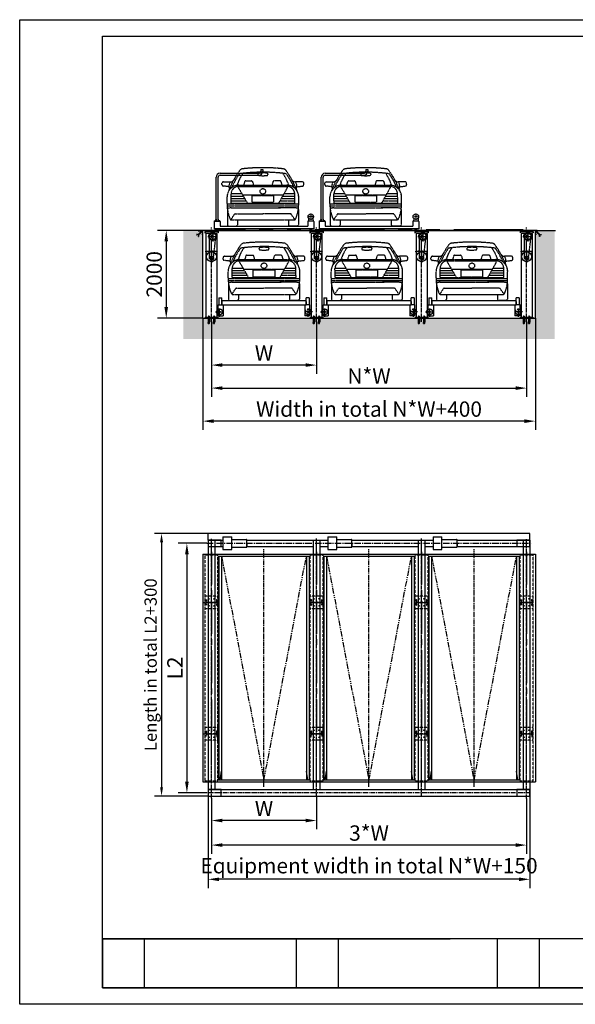
# Model space of a CAD drawing. Units: inches. Extents: x -38234 to -5474, y 4 to 52472.
# Drawn here: x -38234 to -25539, y 29972 to 52472 of the extents above; entities that cross this region are included whole.
import ezdxf

# ---------------------------------------------------------------- set-up
doc = ezdxf.new("R2010")
doc.units = ezdxf.units.IN
doc.header["$LTSCALE"] = 10
doc.header["$MEASUREMENT"] = 0
for name, pattern in [('1中心线', [28.575, 19.05, -3.175, 3.175, -3.175]), ('7粗实线', [20, 10, 10]), ('CENTER', [2, 1.25, -0.25, 0.25, -0.25]), ('CENTER2', [1.125, 0.75, -0.125, 0.125, -0.125]), ('DASHDOTTED', [0.55, 0.25, -0.15, 0, -0.15]), ('DASHED', [0.75, 0.5, -0.25]), ('HIDDEN', [0.375, 0.25, -0.125]), ('PHANTOM', [2.5, 1.25, -0.25, 0.25, -0.25, 0.25, -0.25]), ('PHANTOM2', [31.75, 15.875, -3.175, 3.175, -3.175, 3.175, -3.175])]:
    doc.linetypes.add(name, pattern=pattern)
for name, color, linetype in [('01中心线', 1, 'CENTER2'), ('02虚线', 2, 'DASHED'), ('1中心线', 1, 'CENTER'), ('3', 3, 'Continuous'), ('3细实线', 3, 'Continuous'), ('4双点划线', 4, 'PHANTOM2'), ('5尺寸', 3, 'Continuous'), ('7粗实线', 7, 'Continuous'), ('CONTINUOUS', 7, 'Continuous'), ('DIN-SP35', 1, 'DASHDOTTED'), ('HID', 2, 'HIDDEN'), ('PHA', 3, 'PHANTOM'), ('TILE1', 5, 'Continuous'), ('WORD', 7, 'Continuous'), ('地坑传动', 7, 'Continuous')]:
    doc.layers.add(name, color=color, linetype=linetype)
doc.layers.add('4双点画线', color=4, linetype='PHANTOM2', lineweight=9)
doc.styles.add('工程字', font='gbenor.shx', dxfattribs={"bigfont": 'gbcbig.shx'})
doc.dimstyles.new('100', dxfattribs={"dimscale": 100, "dimtxt": 3.5, "dimasz": 2.5, "dimexe": 2, "dimexo": 0, "dimgap": 1, "dimtad": 1, "dimdec": 1, "dimdsep": 46, "dimtxsty": '工程字', "dimcen": 1, "dimclrd": 3, "dimclre": 3, "dimclrt": 1, "dimadec": 0, "dimazin": 0, "dimtfac": 1, "dimtdec": 1, "dimtmove": 0, "dimatfit": 0, "dimfxl": 1, "dimtolj": 1, "dimarcsym": 0})
doc.dimstyles.new('80', dxfattribs={"dimscale": 80, "dimtxt": 3.5, "dimasz": 2.5, "dimexe": 2, "dimexo": 0, "dimgap": 1, "dimtad": 1, "dimdec": 1, "dimdsep": 46, "dimtxsty": '工程字', "dimcen": 1, "dimclrd": 3, "dimclre": 3, "dimclrt": 1, "dimadec": 0, "dimazin": 0, "dimtfac": 1, "dimtdec": 1, "dimtmove": 0, "dimatfit": 0, "dimfxl": 1, "dimtolj": 1, "dimarcsym": 0})
pattern_1 = [(135, (52567.818, -34195.4487), (-1.436841, -1.436841), [])]

# ---------------------------------------------------------------- blocks, each defined once
blk = doc.blocks.new('GB-A3')
blk.add_lwpolyline([(27.28, 6.86), (27.28, 285.61), (406.07, 285.61), (406.07, 6.86)], close=True)
at = {"layer": 'TILE1'}
blk.add_line((3, 2), (3, 290.46), dxfattribs=at)
blk.add_lwpolyline([(3, 290.46), (410.93, 290.46), (410.93, 2), (3, 2)], dxfattribs=at)
blk = doc.blocks.new('gdfgdfhdrjlcxbfgre250125')
at = {"layer": '1中心线', "color": 1, "linetype": 'CENTER2', "ltscale": 10}
for p, q in [((29009, -3345), (29009, -1195)), ((29009, -1724), (29009, -1540))]:
    blk.add_line(p, q, dxfattribs=at)
at = {"layer": '1中心线', "color": 1, "ltscale": 0.5}
for p, q in [((29038, -1286), (29038, -1513)), ((29038, -1484), (29038, -1311))]:
    blk.add_line(p, q, dxfattribs=at)
for radius in [91.4, 73.1]:
    blk.add_circle((29038, -1396), radius, dxfattribs=at)
at = {"layer": '7粗实线', "color": 7, "linetype": 'Continuous'}
for p, q in [((28884, -1327), (28884, -3245)), ((29134, -1327), (29134, -3245)), ((28864, -3245), (29154, -3245)), ((28864, -3261), (29154, -3261)), ((28864, -3261), (29154, -3261))]:
    blk.add_line(p, q, dxfattribs=at)
at = {"layer": '7粗实线', "color": 7, "linetype": '7粗实线'}
blk.add_line((29134, -1327), (28884, -1327), dxfattribs=at)
at = {"layer": '7粗实线', "color": 7, "linetype": 'Continuous', "ltscale": 10}
for p, q in [((28864, -3245), (28864, -3261)), ((29154, -3245), (29154, -3261))]:
    blk.add_line(p, q, dxfattribs=at)
at = {"layer": '地坑传动', "color": 1, "linetype": 'CENTER', "ltscale": 5}
blk.add_line((29038, -1295), (29038, -1495), dxfattribs=at)
at = {"layer": '地坑传动', "color": 1, "linetype": 'CENTER2', "ltscale": 10}
for p, q in [((28924, -1396), (29147, -1396)), ((29009, -1728), (29009, -1540)), ((29009, -2024), (29009, -1679)), ((29008, -1893), (28951, -1893)), ((29009, -1892), (29009, -1843)), ((29009, -1894), (29009, -1944)), ((29010, -1893), (29063, -1893))]:
    blk.add_line(p, q, dxfattribs=at)
at = {"layer": '地坑传动', "color": 1, "linetype": 'CENTER'}
for p, q in [((28964, -1893), (28965, -1396)), ((29054, -1898), (29111, -1405)), ((29009, -1710), (29009, -2008)), ((28970, -1893), (29046, -1893))]:
    blk.add_line(p, q, dxfattribs=at)
at = {"layer": '地坑传动'}
for p, q in [((28882, -1751), (28882, -1731)), ((28882, -1731), (28932, -1731)), ((28882, -1751), (28909, -1809)), ((28937, -1736), (28932, -1731)), ((28937, -1736), (29081, -1736)), ((29081, -1736), (29086, -1731)), ((29086, -1731), (29137, -1731)), ((29137, -1751), (29109, -1809)), ((29137, -1751), (29137, -1731))]:
    blk.add_line(p, q, dxfattribs=at)
blk.add_circle((29009, -1861), 113, dxfattribs=at)
at = {"layer": '地坑传动', "color": 1, "linetype": 'CENTER2', "ltscale": 10}
blk.add_circle((29009, -1893), 45.1, dxfattribs=at)
blk = doc.blocks.new('KUKUKJRKPREOHDRJULDRPJPOURUIYT')
for p, q in [((23458, -2807), (23458, -2967)), ((25518, -2807), (25518, -2967))]:
    blk.add_line(p, q)
at = {"layer": '7粗实线', "color": 7, "linetype": 'Continuous', "ltscale": 50}
for p, q in [((23458, -2807), (23523, -2807)), ((23494, -2807), (23523, -2807)), ((23523, -2967), (23523, -2807)), ((23523, -2867), (25453, -2867)), ((23523, -2892), (23523, -2967)), ((25518, -2807), (25453, -2807)), ((25482, -2807), (25453, -2807)), ((25453, -2967), (25453, -2807)), ((25453, -2892), (25453, -2967)), ((23438, -2967), (25453, -2967)), ((23438, -2967), (23523, -2967)), ((23558, -2983), (23558, -2967)), ((25418, -2983), (25418, -2967)), ((25453, -2937), (25453, -2967)), ((25538, -2967), (25453, -2967))]:
    blk.add_line(p, q, dxfattribs=at)
at = {"layer": '地坑传动', "color": 1, "linetype": '1中心线', "ltscale": 10}
for p, q in [((23378, -3127), (23565, -3127)), ((25598, -3127), (25411, -3127))]:
    blk.add_line(p, q, dxfattribs=at)
at = {"layer": '地坑传动', "color": 7, "linetype": 'Continuous'}
for p, q in [((23438, -3219), (23438, -2967)), ((23558, -2983), (23558, -3213)), ((25418, -2983), (25418, -3213)), ((25538, -3219), (25538, -2967))]:
    blk.add_line(p, q, dxfattribs=at)
at = {"layer": '地坑传动', "color": 1, "linetype": '1中心线'}
for p, q in [((23475, -3240), (23475, -3041)), ((25501, -3240), (25501, -3041))]:
    blk.add_line(p, q, dxfattribs=at)
at = {"layer": '地坑传动', "color": 7, "linetype": '7粗实线', "ltscale": 10}
for p, q in [((23438, -3219), (23558, -3219)), ((23558, -3213), (23558, -3219)), ((25418, -3213), (25418, -3219)), ((25538, -3219), (25418, -3219))]:
    blk.add_line(p, q, dxfattribs=at)
at = {"layer": '地坑传动', "color": 1, "linetype": '1中心线'}
for centre in [(23475, -3127), (25501, -3127)]:
    blk.add_circle(centre, 66.3, dxfattribs=at)
at = {"layer": '地坑传动', "color": 7, "linetype": '7粗实线', "ltscale": 10}
for centre in [(23475, -3127), (25501, -3127)]:
    blk.add_circle(centre, 15, dxfattribs=at)
blk = doc.blocks.new('*D135')
at = {"color": 3, "lineweight": -2}
for p, q in [((-33852, 45571), (-33852, 43853)), ((-26652, 45571), (-26652, 43853)), ((-33602, 44053), (-26902, 44053))]:
    blk.add_line(p, q, dxfattribs=at)
at = {"color": 3}
for points in [[(-33602, 44094), (-33602, 44011), (-33852, 44053)], [(-26902, 44011), (-26902, 44094), (-26652, 44053)]]:
    blk.add_solid(points, dxfattribs=at)
at = {"layer": 'Defpoints', "color": 0}
for p in [(-33852, 45571), (-26652, 45571), (-26652, 44053)]:
    blk.add_point(p, dxfattribs=at)
at = {"color": 1, "insert": (-30252, 44328), "char_height": 350, "attachment_point": 5, "style": '工程字'}
blk.add_mtext('\\A1;N*W', dxfattribs=at)
blk = doc.blocks.new('*D219')
at = {"color": 3, "lineweight": -2}
for p, q in [((-34052, 45654), (-34052, 43098)), ((-26452, 45654), (-26452, 43098)), ((-26702, 43298), (-33802, 43298))]:
    blk.add_line(p, q, dxfattribs=at)
at = {"color": 3}
for points in [[(-33802, 43339), (-33802, 43256), (-34052, 43298)], [(-26702, 43256), (-26702, 43339), (-26452, 43298)]]:
    blk.add_solid(points, dxfattribs=at)
at = {"layer": 'Defpoints', "color": 0}
for p in [(-34052, 45654), (-26452, 45654), (-34052, 43298)]:
    blk.add_point(p, dxfattribs=at)
at = {"color": 1, "insert": (-30252, 43573), "char_height": 350, "attachment_point": 5, "style": '工程字'}
blk.add_mtext('\\A1;Width in total N*W+400{}{{\\H0.7x;}{}}', dxfattribs=at)
blk = doc.blocks.new('fghnmfvb')
at = {"ltscale": 24}
for p, q in [((-54, 1180), (-9, 1180)), ((-54, 1180), (-54, 1137)), ((-9, 1180), (-9, 1137)), ((-1091, 0), (-1052, 0))]:
    blk.add_line(p, q, dxfattribs=at)
at = {"ltscale": 0.5}
for p, q in [((-1074, 0), (-1074, 1002)), ((-1029, 0), (-1029, 1002))]:
    blk.add_line(p, q, dxfattribs=at)
for p, q in [((-984, 1092), (-99, 1092)), ((-984, 1047), (-99, 1047)), ((1150, 0), (1026, 0)), ((1039, 62), (1034, 0)), ((1138, 62), (1143, 0)), ((1150, 0), (1145, 0)), ((1018, -8), (1018, -35))]:
    blk.add_line(p, q)
blk.add_lwpolyline([(-1087, 5), (-1084, 5, 0.414214), (-1079, 10), (-1079, 37, -0.414214), (-1076, 40), (-1074, 40), (-1074, 0)], format="xyb")
blk.add_lwpolyline([(-1029, 0), (-989, 0), (-989, 2, 0.414214), (-992, 5), (-1020, 5, -0.414214), (-1024, 10), (-1024, 37, 0.414214), (-1027, 40), (-1029, 40)], format="xyb", close=True)
blk.add_circle((1088, 101), 63)
for centre, radius, start, end in [((-99, 1137), 90, 270, 0), ((-99, 1137), 45, 270, 0), ((1026, -8), 8, 90, 180), ((1150, -8), 8, 0, 90)]:
    blk.add_arc(centre, radius, start, end)
for radius in [90, 45]:
    blk.add_arc((-984, 1002), radius, 90, 180, dxfattribs=at)
at = {"layer": '7粗实线', "color": 7, "linetype": 'Continuous'}
for p, q in [((-1114, 0), (-1114, 2)), ((-1074, 0), (-1114, 0)), ((-1114, 0), (-990, 0)), ((-1114, 0), (-1108, 0)), ((-1111, 5), (-1087, 5)), ((-1107, 0), (-990, 0)), ((-982, -115), (1018, -115))]:
    blk.add_line(p, q, dxfattribs=at)
at = {"layer": '7粗实线', "color": 7, "linetype": 'Continuous', "ltscale": 250}
for p, q in [((-1122, -8), (-1122, -95)), ((-982, -8), (-982, -65)), ((-982, -65), (-982, -115)), ((1018, -35), (1018, -115)), ((1158, -8), (1158, -95))]:
    blk.add_line(p, q, dxfattribs=at)
at = {"layer": '7粗实线', "color": 7, "linetype": 'Continuous', "ltscale": 10}
for p, q in [((-1122, -95), (-1122, -180)), ((1158, -180), (-1122, -180)), ((1158, -95), (1158, -180))]:
    blk.add_line(p, q, dxfattribs=at)
at = {"layer": '7粗实线', "color": 7, "linetype": 'Continuous'}
for centre, radius in [((-1114, -8), 8), ((-1111, 2), 3)]:
    blk.add_arc(centre, radius, 90, 180, dxfattribs=at)
at = {"layer": '7粗实线', "color": 7, "linetype": 'Continuous', "ltscale": 250}
blk.add_arc((-990, -8), 8, 0, 90, dxfattribs=at)
at = {"layer": '7粗实线', "ltscale": 24}
for centre in [(-1054, -144), (1090, -144)]:
    blk.add_arc(centre, 45, 231.9855, 308.0145, dxfattribs=at)
at = {"layer": 'DIN-SP35'}
for p, q in [((1019, 101), (1163, 101)), ((1088, 172), (1088, 28))]:
    blk.add_line(p, q, dxfattribs=at)
blk = doc.blocks.new('A$C789C2AD2')
at = {"layer": 'PHA'}
for p, q in [((821, 1192), (821, 1176)), ((910, 1216), (910, 1232)), ((961, 1216), (961, 1232)), ((1049, 1192), (1049, 1176)), ((0, 948), (0, 978)), ((148, 900), (30, 916)), ((33, 1010), (191, 1010)), ((344, 932), (580, 526)), ((387, 936), (1484, 936)), ((387, 909), (1484, 909)), ((543, 1033), (677, 1033)), ((1327, 1033), (1193, 1033)), ((1299, 526), (1527, 932)), ((1838, 1010), (1680, 1010)), ((1723, 900), (1841, 916)), ((1870, 948), (1870, 978)), ((211, 526), (207, 729)), ((211, 742), (455, 742)), ((211, 688), (486, 688)), ((471, 713), (1405, 715)), ((1180, 691), (683, 691)), ((683, 691), (683, 544)), ((1180, 691), (1180, 544)), ((1390, 688), (1668, 688)), ((1420, 742), (1668, 742)), ((1668, 526), (1663, 729)), ((117, 515), (117, 666)), ((118, 506), (1753, 506)), ((118, 461), (1753, 461)), ((211, 634), (518, 634)), ((211, 580), (549, 580)), ((211, 526), (1668, 526)), ((683, 544), (1180, 544)), ((1329, 580), (1668, 580)), ((1359, 634), (1668, 634)), ((1753, 515), (1753, 666)), ((125, 382), (125, 33)), ((203, 144), (290, 275)), ((207, 416), (1334, 416)), ((304, 284), (935, 284)), ((1566, 284), (935, 284)), ((1663, 416), (1287, 416)), ((1668, 144), (1581, 275)), ((1746, 382), (1746, 33)), ((218, 140), (1652, 140)), ((353, 140), (353, 33)), ((1517, 140), (1517, 33)), ((157, 0), (320, 0)), ((1713, 0), (1550, 0))]:
    blk.add_line(p, q, dxfattribs=at)
blk.add_circle((935, 795), 63, dxfattribs=at)
for centre, radius, start, end in [((2196, -7), 2200, 144.5458, 158.4499), ((2196, -12), 2167, 146.496, 155.7227), ((1261, 648), 960, 144.4304, 162.7605), ((416, 1166), 32.6, 97.3764, 146.496), ((484, 1212), 97.8, 96.3587, 144.5458), ((935, -2843), 4075, 90, 97.3764), ((935, -2838), 4173, 83.6413, 96.3587), ((838, 1192), 16.3, 100.2597, 180), ((838, 1176), 16.3, 180, 259.6593), ((935, 653), 563, 89.9786, 100.2597), ((934, 1705), 553, 259.6593, 270.1261), ((935, 653), 563, 79.7403, 91.0042), ((935, -2843), 4075, 82.6236, 90), ((936, 1705), 553, 269.8739, 280.3407), ((1033, 1192), 16.3, 0, 79.7403), ((1033, 1176), 16.3, 280.3407, 0), ((610, 648), 960, 17.2395, 35.5696), ((1387, 1212), 97.8, 35.4542, 83.6413), ((1454, 1166), 32.6, 33.504, 82.6236), ((-326, -7), 2200, 21.5501, 35.4542), ((-326, -12), 2167, 24.2773, 33.504), ((33, 978), 32.6, 90, 180), ((33, 948), 32.6, 180, 264.619), ((387, 666), 270, 90, 180), ((428, 885), 272, 155.2092, 175.265), ((191, 1108), 97.8, 270, 328.6393), ((387, 729), 180, 90, 180), ((1405, 711), 937, 161.0149, 166.1088), ((543, 1007), 26.1, 90, 161.0149), ((677, 1007), 26.1, 18.9851, 90), ((-184, 711), 937, 13.8912, 18.9851), ((2054, 711), 937, 161.0149, 166.1088), ((1193, 1007), 26.1, 90, 161.0149), ((1327, 1007), 26.1, 18.9851, 90), ((466, 711), 937, 13.8912, 18.9851), ((1484, 666), 270, 0, 90), ((1484, 729), 180, 0, 90), ((1680, 1108), 97.8, 211.3607, 270), ((1443, 885), 272, 4.735, 24.7908), ((1838, 978), 32.6, 0, 90), ((1838, 948), 32.6, 275.381, 0), ((280, 678), 163, 160.1735, 180), ((144, 867), 32.6, 336.7846, 84.619), ((1726, 867), 32.6, 95.381, 203.2154), ((1590, 678), 163, 0, 19.8265), ((942, 496), 825, 178.6302, 204.0303), ((928, 496), 825, 335.9697, 1.3698), ((205, 210), 206, 89.2617, 113.5109), ((304, 267), 16.3, 90, 153.4788), ((1566, 267), 16.3, 26.5212, 90), ((1666, 210), 206, 66.4891, 90.7383), ((157, 33), 32.6, 180, 270), ((218, 173), 32.6, 204.0303, 270), ((320, 33), 32.6, 270, 0), ((1550, 33), 32.6, 180, 270), ((1652, 173), 32.6, 270, 335.9697), ((1713, 33), 32.6, 270, 0)]:
    blk.add_arc(centre, radius, start, end, dxfattribs=at)
blk = doc.blocks.new('DFGHFHFHFJG33322121545451545F')
at = {"layer": '5尺寸'}
h = blk.add_hatch(dxfattribs=at)
h.set_pattern_fill('ANSI31', color=3, scale=0.64, angle=90, style=0)
h.set_pattern_definition(pattern_1)
h.paths.add_polyline_path([(58622, -34065), (58618, -34065), (58618, -33967), (58622, -33967)])
h = blk.add_hatch(dxfattribs=at)
h.set_pattern_fill('ANSI31', color=3, scale=0.64, angle=90, style=0)
h.set_pattern_definition(pattern_1)
h.paths.add_polyline_path([(58646, -34065), (58642, -34065), (58642, -33967), (58646, -33967)])
for p, q in [((58614, -33950), (58614, -33951)), ((58650, -33950), (58614, -33950)), ((58614, -33951), (58650, -33951)), ((58616, -33941), (58616, -33947)), ((58618, -33967), (58618, -34065)), ((58618, -33967), (58646, -33967)), ((58644, -33940), (58620, -33940)), ((58620, -33948), (58620, -33950)), ((58644, -33948), (58620, -33948)), ((58622, -33967), (58622, -34065)), ((58624, -33928), (58626, -33926)), ((58624, -33928), (58624, -33940)), ((58640, -33928), (58624, -33928)), ((58624, -33941), (58624, -33947)), ((58640, -33941), (58624, -33941)), ((58624, -33951), (58624, -34035)), ((58638, -33926), (58626, -33926)), ((58630, -33948), (58632, -33950)), ((58632, -33948), (58634, -33950)), ((58640, -33928), (58638, -33926)), ((58640, -33928), (58640, -33940)), ((58640, -33941), (58640, -33947)), ((58640, -33951), (58640, -34035)), ((58642, -33967), (58642, -34065)), ((58644, -33948), (58644, -33950)), ((58646, -33967), (58646, -34065)), ((58648, -33941), (58648, -33947)), ((58650, -33950), (58650, -33951)), ((58622, -34065), (58618, -34065)), ((58620, -34095), (58624, -34035)), ((58644, -34095), (58620, -34095)), ((58644, -34095), (58640, -34035)), ((58646, -34065), (58642, -34065))]:
    blk.add_line(p, q)
for centre, radius, start, end in [((58620, -33948), 8.5, 61.9275, 118.0725), ((58620, -33939), 8.5, 241.9275, 298.0725), ((58632, -33972), 32.5, 75.75, 104.25), ((58632, -33915), 32.5, 255.75, 284.25), ((58644, -33948), 8.5, 61.9275, 118.0725), ((58644, -33939), 8.5, 241.9275, 298.0725)]:
    blk.add_arc(centre, radius, start, end)
at = {"layer": '1中心线', "color": 1, "linetype": 'CENTER2', "ltscale": 50}
blk.add_line((58632, -34104), (58632, -33917), dxfattribs=at)
at = {"layer": '3', "color": 1}
for p, q in [((58626, -33926), (58626, -33941)), ((58626, -33955), (58626, -33964)), ((58638, -33926), (58638, -33941)), ((58638, -33955), (58638, -33964))]:
    blk.add_line(p, q, dxfattribs=at)
blk = doc.blocks.new('*D137')
at = {"color": 3, "lineweight": -2}
for p, q in [((-33852, 45571), (-33852, 44379)), ((-31452, 45571), (-31452, 44379)), ((-31702, 44579), (-33602, 44579))]:
    blk.add_line(p, q, dxfattribs=at)
at = {"color": 3}
for points in [[(-33602, 44621), (-33602, 44538), (-33852, 44579)], [(-31702, 44538), (-31702, 44621), (-31452, 44579)]]:
    blk.add_solid(points, dxfattribs=at)
at = {"layer": 'Defpoints', "color": 0}
for p in [(-33852, 45571), (-31452, 45571), (-33852, 44579)]:
    blk.add_point(p, dxfattribs=at)
at = {"color": 1, "insert": (-32652, 44854), "char_height": 350, "attachment_point": 5, "style": '工程字'}
blk.add_mtext('\\A1;W', dxfattribs=at)
blk = doc.blocks.new('TAHFBHDG54573000GFDG')
for p, q in [((81071, 27721), (81371, 27721)), ((81071, 27721), (81071, 27691)), ((81071, 27691), (81076, 27691)), ((81076, 27716), (81366, 27716)), ((81076, 27716), (81076, 27691)), ((81366, 27716), (81366, 27691)), ((81371, 27691), (81366, 27691)), ((81371, 27721), (81371, 27691))]:
    blk.add_line(p, q)
blk = doc.blocks.new('*D138')
at = {"color": 3, "lineweight": -2}
for p, q in [((-34474, 47654), (-35085, 47654)), ((-34885, 47404), (-34885, 45904)), ((-34052, 45654), (-35085, 45654))]:
    blk.add_line(p, q, dxfattribs=at)
at = {"color": 3}
for points in [[(-34927, 47404), (-34844, 47404), (-34885, 47654)], [(-34927, 45904), (-34844, 45904), (-34885, 45654)]]:
    blk.add_solid(points, dxfattribs=at)
at = {"layer": 'Defpoints', "color": 0}
for p in [(-34474, 47654), (-34885, 45654), (-34052, 45654)]:
    blk.add_point(p, dxfattribs=at)
at = {"color": 1, "insert": (-35160, 46654), "char_height": 350, "attachment_point": 5, "rotation": 90, "style": '工程字'}
blk.add_mtext('\\A1;2000', dxfattribs=at)
blk = doc.blocks.new('A$C4A86099B')
at = {"layer": 'HID'}
for p, q in [((11, 44), (5, 41)), ((5, 41), (44, 0)), ((50, 4), (11, 44)), ((44, 0), (44, -21)), ((69, 4), (50, 4)), ((69, 2), (69, 4)), ((44, -21), (45, -21)), ((49, -18), (49, -6)), ((54, -1), (65, -1))]:
    blk.add_line(p, q, dxfattribs=at)
blk.add_lwpolyline([(0, 50), (0, 0), (1, 0, 0.414214), (5, 4), (5, 40, -0.414214), (10, 45), (46, 45, 0.414214), (50, 49), (50, 50)], format="xyb", close=True, dxfattribs=at)
for centre, radius, start, end in [((65, 2), 3.5, 270, 0), ((45, -18), 3.5, 270, 0), ((54, -6), 5, 90, 180)]:
    blk.add_arc(centre, radius, start, end, dxfattribs=at)
blk = doc.blocks.new('*D220')
at = {"color": 3, "lineweight": -2}
for p, q in [((-33927, 40731), (-35153, 40731)), ((-34993, 40531), (-34993, 34931)), ((-33927, 34731), (-35153, 34731))]:
    blk.add_line(p, q, dxfattribs=at)
at = {"color": 3}
for points in [[(-34959, 40531), (-35026, 40531), (-34993, 40731)], [(-35026, 34931), (-34959, 34931), (-34993, 34731)]]:
    blk.add_solid(points, dxfattribs=at)
at = {"layer": 'Defpoints', "color": 0}
for p in [(-33927, 40731), (-34993, 34731), (-33927, 34731)]:
    blk.add_point(p, dxfattribs=at)
at = {"color": 1, "insert": (-35242, 37731), "char_height": 280, "attachment_point": 5, "rotation": 90, "style": '工程字'}
blk.add_mtext('\\A1;Length in total L2+300{}{{\\H0.7x;}{}}', dxfattribs=at)
blk = doc.blocks.new('*D221')
at = {"color": 3, "lineweight": -2}
for p, q in [((-33927, 34731), (-33927, 32628)), ((-26577, 34731), (-26577, 32628)), ((-26827, 32828), (-33677, 32828))]:
    blk.add_line(p, q, dxfattribs=at)
at = {"color": 3}
for points in [[(-33677, 32869), (-33677, 32786), (-33927, 32828)], [(-26827, 32786), (-26827, 32869), (-26577, 32828)]]:
    blk.add_solid(points, dxfattribs=at)
at = {"layer": 'Defpoints', "color": 0}
for p in [(-33927, 34731), (-26577, 34731), (-33927, 32828)]:
    blk.add_point(p, dxfattribs=at)
at = {"color": 1, "insert": (-30252, 33139), "char_height": 350, "attachment_point": 5, "style": '工程字'}
blk.add_mtext('\\A1;Equipment width in total N*W+150{}{{\\H0.7x;}{}}', dxfattribs=at)
blk = doc.blocks.new('*D143')
at = {"color": 3, "lineweight": -2}
for p, q in [((-33852, 34680), (-33852, 33971)), ((-31452, 34713), (-31452, 33971)), ((-31702, 34171), (-33602, 34171))]:
    blk.add_line(p, q, dxfattribs=at)
at = {"color": 3}
for points in [[(-33602, 34213), (-33602, 34130), (-33852, 34171)], [(-31702, 34130), (-31702, 34213), (-31452, 34171)]]:
    blk.add_solid(points, dxfattribs=at)
at = {"layer": 'Defpoints', "color": 0}
for p in [(-33852, 34680), (-31452, 34713), (-33852, 34171)]:
    blk.add_point(p, dxfattribs=at)
at = {"color": 1, "insert": (-32652, 34446), "char_height": 350, "attachment_point": 5, "style": '工程字'}
blk.add_mtext('\\A1;W', dxfattribs=at)
blk = doc.blocks.new('*D144')
at = {"color": 3, "lineweight": -2}
for p, q in [((-33961, 40506), (-34613, 40506)), ((-34413, 40256), (-34413, 35056)), ((-33947, 34806), (-34613, 34806))]:
    blk.add_line(p, q, dxfattribs=at)
at = {"color": 3}
for points in [[(-34372, 40256), (-34455, 40256), (-34413, 40506)], [(-34455, 35056), (-34372, 35056), (-34413, 34806)]]:
    blk.add_solid(points, dxfattribs=at)
at = {"layer": 'Defpoints', "color": 0}
for p in [(-33961, 40506), (-34413, 34806), (-33947, 34806)]:
    blk.add_point(p, dxfattribs=at)
at = {"color": 1, "insert": (-34688, 37656), "char_height": 350, "attachment_point": 5, "rotation": 90, "style": '工程字'}
blk.add_mtext('\\A1;L2', dxfattribs=at)
blk = doc.blocks.new('DSGDYSHFXDJRTDJRUXEURIU')
at = {"layer": '02虚线', "color": 2, "ltscale": 0.2}
for p, q in [((-2656, 6907), (-2956, 6907)), ((-2956, 6907), (-2956, 1747)), ((-2656, 1747), (-2656, 6907)), ((-2951, 5682), (-2951, 5972)), ((-2661, 5972), (-2951, 5972)), ((-2931, 5890), (-2922, 5890)), ((-2931, 5890), (-2931, 5765)), ((-2922, 5890), (-2922, 5835)), ((-2882, 5907), (-2849, 5907)), ((-2866, 5890), (-2866, 5924)), ((-2806, 5636), (-2806, 6002)), ((-2729, 5907), (-2762, 5907)), ((-2746, 5890), (-2746, 5924)), ((-2690, 5890), (-2690, 5835)), ((-2690, 5890), (-2681, 5890)), ((-2681, 5890), (-2681, 5765)), ((-2661, 5972), (-2661, 5682)), ((-2984, 5827), (-2648, 5827)), ((-2661, 5682), (-2951, 5682)), ((-2931, 5765), (-2922, 5765)), ((-2922, 5819), (-2922, 5765)), ((-2917, 5830), (-2695, 5830)), ((-2917, 5824), (-2695, 5824)), ((-2882, 5747), (-2849, 5747)), ((-2866, 5764), (-2866, 5730)), ((-2729, 5747), (-2762, 5747)), ((-2746, 5764), (-2746, 5730)), ((-2690, 5819), (-2690, 5765)), ((-2690, 5765), (-2681, 5765)), ((-2951, 2682), (-2951, 2972)), ((-2661, 2972), (-2951, 2972)), ((-2806, 2636), (-2806, 3002)), ((-2661, 2972), (-2661, 2682)), ((-2984, 2827), (-2648, 2827)), ((-2931, 2890), (-2922, 2890)), ((-2931, 2890), (-2931, 2765)), ((-2931, 2765), (-2922, 2765)), ((-2922, 2890), (-2922, 2835)), ((-2922, 2819), (-2922, 2765)), ((-2917, 2830), (-2695, 2830)), ((-2917, 2824), (-2695, 2824)), ((-2882, 2907), (-2849, 2907)), ((-2882, 2747), (-2849, 2747)), ((-2866, 2890), (-2866, 2924)), ((-2866, 2764), (-2866, 2730)), ((-2806, 1708), (-2806, 2734)), ((-2729, 2907), (-2762, 2907)), ((-2729, 2747), (-2762, 2747)), ((-2746, 2890), (-2746, 2924)), ((-2746, 2764), (-2746, 2730)), ((-2690, 2890), (-2690, 2835)), ((-2690, 2890), (-2681, 2890)), ((-2690, 2819), (-2690, 2765)), ((-2690, 2765), (-2681, 2765)), ((-2681, 2890), (-2681, 2765)), ((-2661, 2682), (-2951, 2682)), ((-2956, 1747), (-2656, 1747))]:
    blk.add_line(p, q, dxfattribs=at)
for centre in [(-2866, 5907), (-2746, 5907), (-2866, 5747), (-2746, 5747), (-2866, 2907), (-2866, 2747), (-2746, 2907), (-2746, 2747)]:
    blk.add_circle(centre, 9, dxfattribs=at)
for centre, start, end in [((-2917, 5835), 180, 270), ((-2917, 5819), 90, 180), ((-2695, 5835), 270, 0), ((-2695, 5819), 0, 90), ((-2917, 2835), 180, 270), ((-2917, 2819), 90, 180), ((-2695, 2835), 270, 0), ((-2695, 2819), 0, 90)]:
    blk.add_arc(centre, 5, start, end, dxfattribs=at)
at = {"layer": '1中心线', "color": 1, "linetype": 'CENTER2', "ltscale": 100}
blk.add_line((-2806, 6985), (-2806, 2873), dxfattribs=at)
blk = doc.blocks.new('TS513B0BBBBBBBBBBBBB')
at = {"layer": '01中心线', "ltscale": 15}
blk.add_line((-5020, 1613), (-5020, 7045), dxfattribs=at)
at = {"layer": '4双点划线', "color": 4, "linetype": 'PHANTOM', "ltscale": 10}
for p, q in [((-5990, 6887), (-5020, 1767)), ((-5020, 1767), (-4050, 6887))]:
    blk.add_line(p, q, dxfattribs=at)
at = {"layer": '7粗实线', "color": 7, "linetype": 'Continuous', "ltscale": 20}
for p, q in [((-6050, 6887), (-6050, 1767)), ((-5990, 6887), (-5990, 1767)), ((-4050, 6887), (-4050, 1767)), ((-3990, 6887), (-3990, 1767)), ((-6020, 1767), (-5990, 1967)), ((-4020, 1767), (-4050, 1967))]:
    blk.add_line(p, q, dxfattribs=at)
blk.add_lwpolyline([(-6050, 6887), (-3990, 6887), (-3990, 1767), (-6050, 1767)], close=True, dxfattribs=at)
blk = doc.blocks.new('DSSGSGHDFHGFFGFDHSDFTFBDSTGJDBV')
at = {"layer": '7粗实线', "color": 6}
for p, q in [((9940, -17730), (9940, -22930)), ((9940, -17730), (17540, -17730)), ((17540, -17730), (17540, -22930)), ((9940, -22930), (17540, -22930))]:
    blk.add_line(p, q, dxfattribs=at)
at = {"layer": '7粗实线', "color": 7}
for name, p in [('DSGDYSHFXDJRTDJRUXEURIU', (12945, -24658)), ('TS513B0BBBBBBBBBBBBB', (16359, -24658)), ('DSGDYSHFXDJRTDJRUXEURIU', (15345, -24658)), ('TS513B0BBBBBBBBBBBBB', (18759, -24658)), ('DSGDYSHFXDJRTDJRUXEURIU', (17745, -24658)), ('TS513B0BBBBBBBBBBBBB', (21159, -24658)), ('DSGDYSHFXDJRTDJRUXEURIU', (20145, -24658))]:
    blk.add_blockref(name, p, dxfattribs=at)
blk = doc.blocks.new('*D140')
at = {"color": 3, "lineweight": -2}
for p, q in [((-33852, 34680), (-33852, 33410)), ((-26652, 34675), (-26652, 33410)), ((-26902, 33610), (-33602, 33610))]:
    blk.add_line(p, q, dxfattribs=at)
at = {"color": 3}
for points in [[(-33602, 33652), (-33602, 33568), (-33852, 33610)], [(-26902, 33568), (-26902, 33652), (-26652, 33610)]]:
    blk.add_solid(points, dxfattribs=at)
at = {"layer": 'Defpoints', "color": 0}
for p in [(-33852, 34680), (-26652, 34675), (-33852, 33610)]:
    blk.add_point(p, dxfattribs=at)
at = {"color": 1, "insert": (-30252, 33885), "char_height": 350, "attachment_point": 5, "style": '工程字'}
blk.add_mtext('\\A1;3*W', dxfattribs=at)

msp = doc.modelspace()

# ---------------------------------------------------------------- hatches: boundary and pattern name
h = msp.add_hatch()
h.set_pattern_fill('AR-CONC', color=4, scale=30, style=0)
h.set_pattern_definition([(50, (-27223.64, 26446.62), (215.178, -18.8256), [22.5, -247.5]), (355, (-27223.64, 26446.62), (-41.6254, 225.6576), [18, -198]), (100.4514, (-27205.71, 26445.05), (173.5528, 206.8319), [19.122, -210.3426]), (46.1842, (-27223.64, 26506.62), (320.1723, -49.6557), [33.75, -371.25]), (96.6356, (-27196.96, 26502.48), (280.399, 292.2354), [28.683, -315.514]), (351.1842, (-27223.64, 26506.62), (280.3986, 292.2356), [27, -297]), (21, (-27193.64, 26491.62), (179.0721, -120.7857), [22.5, -247.5]), (326, (-27193.64, 26491.62), (72.9946, 217.545), [18, -198]), (71.4514, (-27178.72, 26481.56), (252.0668, 96.7591), [19.122, -210.3426]), (37.5, (-27223.644, 26446.62), (3.64796, 99.86816), [0, -195.6, 0, -201, 0, -198.75]), (7.5, (-27223.64, 26446.62), (78.92086, 118.3235), [0, -114.6, 0, -191.1, 0, -75.75]), (327.5, (-27290.544, 26446.62), (160.14673, -6.76646), [0, -75, 0, -234, 0, -310.5]), (317.5, (-27320.54, 26446.62), (174.95585, 30.0315), [0, -97.5, 0, -155.4, 0, -220.5])])
h.paths.add_polyline_path([(-26009.373, 47654.385), (-26452.36, 47654.385), (-26452.36, 45654.385), (-34052.36, 45654.385), (-34052.36, 47654.385), (-34495.347, 47654.385), (-34495.347, 45178.208), (-26009.373, 45178.208)])

# ---------------------------------------------------------------- linework, layer by layer
for p, q in [((-26411.461, 47654.385), (-34178.268, 47654.385)), ((-34052.36, 45654.385), (-34052.36, 47654.385)), ((-34002.36, 47654.385), (-26502.36, 47654.385)), ((-33852.36, 47654.385), (-26652.36, 47654.385)), ((-26452.36, 45654.385), (-26452.36, 47654.385)), ((-36339.683, 31470.973), (-36339.683, 30350.339)), ((-36339.683, 30350.339), (-11883.907, 30350.339))]:
    msp.add_line(p, q)
at = {"color": 4}
for p, q in [((-26577.36, 40731.167), (-33927.36, 40731.167)), ((-33927.36, 40581.167), (-33927.36, 40731.167)), ((-26577.36, 40581.167), (-26577.36, 40731.167))]:
    msp.add_line(p, q, dxfattribs=at)
for points in [[(-33627.36, 40431.167), (-33627.36, 40581.167), (-33927.36, 40581.167), (-33927.36, 40431.167)], [(-26877.36, 40581.167), (-26877.36, 40431.167), (-26577.36, 40431.167), (-26577.36, 40581.167)], [(-33927.36, 34881.167), (-33927.36, 34731.167), (-33627.36, 34731.167), (-33627.36, 34881.167)], [(-26577.36, 34731.167), (-26577.36, 34881.167), (-26877.36, 34881.167), (-26877.36, 34731.167)]]:
    msp.add_lwpolyline(points, close=True, dxfattribs=at)
at = {"layer": '01中心线', "ltscale": 10}
for p, q in [((-33852.36, 34680.275), (-33852.36, 40606.167)), ((-31452.36, 34854.144), (-31452.36, 40606.167)), ((-29052.36, 34854.144), (-29052.36, 40606.167)), ((-26652.36, 34675.367), (-26652.36, 40606.167))]:
    msp.add_line(p, q, dxfattribs=at)
at = {"layer": '01中心线', "ltscale": 15}
msp.add_line((-26564.36, 34806.167), (-33946.648, 34806.167), dxfattribs=at)
at = {"layer": '1中心线', "color": 1, "linetype": 'CENTER2', "ltscale": 20}
msp.add_line((-33960.847, 40506.167), (-26534.571, 40506.167), dxfattribs=at)
at = {"layer": '1中心线', "color": 1, "linetype": 'CENTER2', "ltscale": 10}
for p, q in [((-33852.36, 40261.087), (-33852.36, 40596.32)), ((-31452.36, 40240.117), (-31452.36, 40616.673)), ((-29052.36, 40240.117), (-29052.36, 40616.673)), ((-31452.36, 34712.76), (-31452.36, 34899.574)), ((-29052.36, 34712.76), (-29052.36, 34899.574))]:
    msp.add_line(p, q, dxfattribs=at)
at = {"layer": '4双点画线', "ltscale": 10}
msp.add_line((-26727.36, 47680.385), (-33777.36, 47680.385), dxfattribs=at)
at = {"layer": '7粗实线', "color": 7, "linetype": 'Continuous'}
for p, q in [((-34052.36, 47654.385), (-34512.798, 47654.385)), ((-26452.36, 47654.385), (-25991.749, 47654.385)), ((-34052.36, 45654.385), (-26452.36, 45654.385)), ((-33927.36, 40581.167), (-33927.36, 34731.167)), ((-33777.36, 40581.167), (-33777.36, 34881.167)), ((-33589.529, 40651.336), (-33589.529, 40361.336)), ((-33589.529, 40651.336), (-33389.529, 40651.336)), ((-33389.529, 40361.336), (-33389.529, 40651.336)), ((-31527.36, 40581.167), (-31527.36, 34881.167)), ((-31377.36, 40581.167), (-31377.36, 34881.167)), ((-31189.529, 40651.336), (-31189.529, 40361.336)), ((-31189.529, 40651.336), (-30989.529, 40651.336)), ((-30989.529, 40361.336), (-30989.529, 40651.336)), ((-29127.36, 40581.167), (-29127.36, 34881.167)), ((-28977.36, 40581.167), (-28977.36, 34881.167)), ((-28789.529, 40651.336), (-28789.529, 40361.336)), ((-28789.529, 40651.336), (-28589.529, 40651.336)), ((-28589.529, 40361.336), (-28589.529, 40651.336)), ((-26727.36, 40581.167), (-26727.36, 34881.167)), ((-26577.36, 40581.167), (-26577.36, 34731.167)), ((-33589.529, 40361.336), (-33389.529, 40361.336)), ((-31189.529, 40361.336), (-30989.529, 40361.336)), ((-28789.529, 40361.336), (-28589.529, 40361.336))]:
    msp.add_line(p, q, dxfattribs=at)
at = {"layer": '7粗实线', "color": 7, "linetype": 'Continuous', "ltscale": 20}
for p, q in [((-33927.36, 40581.167), (-33589.529, 40581.167)), ((-33041.834, 40581.167), (-31189.529, 40581.167)), ((-30641.834, 40581.167), (-28789.529, 40581.167)), ((-28241.834, 40581.167), (-26577.36, 40581.167)), ((-33777.36, 40431.167), (-33589.529, 40431.167)), ((-33041.834, 40431.167), (-31527.36, 40431.167)), ((-31377.36, 40431.167), (-31189.529, 40431.167)), ((-30641.834, 40431.167), (-29127.36, 40431.167)), ((-28977.36, 40431.167), (-28789.529, 40431.167)), ((-28241.834, 40431.167), (-26727.36, 40431.167))]:
    msp.add_line(p, q, dxfattribs=at)
at = {"layer": '7粗实线'}
for p, q in [((-33389.529, 40594.667), (-33051.834, 40594.667)), ((-33041.834, 40427.667), (-33041.834, 40584.667)), ((-33041.834, 40506.167), (-33041.834, 40432.667)), ((-30989.529, 40594.667), (-30651.834, 40594.667)), ((-30641.834, 40427.667), (-30641.834, 40584.667)), ((-30641.834, 40506.167), (-30641.834, 40432.667)), ((-28589.529, 40594.667), (-28251.834, 40594.667)), ((-28241.834, 40427.667), (-28241.834, 40584.667)), ((-28241.834, 40506.167), (-28241.834, 40432.667)), ((-33389.529, 40417.667), (-33051.834, 40417.667)), ((-30989.529, 40417.667), (-30651.834, 40417.667)), ((-28589.529, 40417.667), (-28251.834, 40417.667)), ((-33927.36, 34881.167), (-26577.36, 34881.167)), ((-33927.36, 34731.167), (-26577.36, 34731.167))]:
    msp.add_line(p, q, dxfattribs=at)
at = {"layer": '7粗实线', "color": 6}
for p, q in [((-34052.36, 40256.167), (-34052.36, 35056.167)), ((-34052.36, 40256.167), (-26452.36, 40256.167)), ((-26452.36, 40256.167), (-26452.36, 35056.167)), ((-34052.36, 35056.167), (-26452.36, 35056.167))]:
    msp.add_line(p, q, dxfattribs=at)
at = {"layer": '7粗实线', "color": 7}
msp.add_line((-6794.227, 31470.973), (-36339.683, 31470.973), dxfattribs=at)
at = {"layer": '7粗实线'}
for centre, start, end in [((-33051.834, 40584.667), 0, 90), ((-30651.834, 40584.667), 0, 90), ((-28251.834, 40584.667), 0, 90), ((-33051.834, 40427.667), 270, 0), ((-30651.834, 40427.667), 270, 0), ((-28251.834, 40427.667), 270, 0)]:
    msp.add_arc(centre, 10, start, end, dxfattribs=at)
at = {"layer": 'CONTINUOUS'}
for p, q in [((-35379.139, 30350.339), (-35379.139, 31470.973)), ((-31911.475, 30350.339), (-31911.475, 31470.973)), ((-30950.931, 30350.339), (-30950.931, 31470.973)), ((-27319.556, 30350.339), (-27319.556, 31470.973)), ((-26359.012, 30350.339), (-26359.012, 31470.973))]:
    msp.add_line(p, q, dxfattribs=at)
at = {"layer": 'WORD', "lineweight": 25, "ltscale": 50}
msp.add_line((-36339.683, 31470.973), (-28396.007, 31470.973), dxfattribs=at)

# ---------------------------------------------------------------- block references
for name, p in [('gdfgdfhdrjlcxbfgre250125', (-62861.376, 48915.657)), ('gdfgdfhdrjlcxbfgre250125', (-60461.376, 48915.657)), ('gdfgdfhdrjlcxbfgre250125', (-58061.376, 48915.657)), ('gdfgdfhdrjlcxbfgre250125', (-55661.376, 48915.657)), ('TAHFBHDG54573000GFDG', (-115073.313, 19912.94)), ('TAHFBHDG54573000GFDG', (-112673.313, 19912.94)), ('TAHFBHDG54573000GFDG', (-110273.313, 19912.94)), ('TAHFBHDG54573000GFDG', (-107873.313, 19912.94)), ('KUKUKJRKPREOHDRJULDRPJPOURUIYT', (-57140.396, 48921.657)), ('KUKUKJRKPREOHDRJULDRPJPOURUIYT', (-54740.396, 48921.657)), ('KUKUKJRKPREOHDRJULDRPJPOURUIYT', (-52340.396, 48921.657)), ('DFGHFHFHFJG33322121545451545F', (-92544.73, 79620.964)), ('DFGHFHFHFJG33322121545451545F', (-92424.73, 79620.964)), ('DFGHFHFHFJG33322121545451545F', (-90144.73, 79620.964)), ('DFGHFHFHFJG33322121545451545F', (-90024.73, 79620.964)), ('DFGHFHFHFJG33322121545451545F', (-87744.73, 79620.964)), ('DFGHFHFHFJG33322121545451545F', (-87624.73, 79620.964)), ('DFGHFHFHFJG33322121545451545F', (-85344.73, 79620.964)), ('DFGHFHFHFJG33322121545451545F', (-85224.73, 79620.964)), ('DSSGSGHDFHGFFGFDHSDFTFBDSTGJDBV', (-43992.008, 57986.633))]:
    msp.add_blockref(name, p)
at = {"layer": '3细实线', "yscale": 2, "zscale": 2}
for p, xscale, rotation in [((-34152.36, 47654.385), 2, 270), ((-26352.36, 47654.385), -2, 90)]:
    msp.add_blockref('A$C4A86099B', p, dxfattribs=dict(at, xscale=xscale, rotation=rotation))
at = {"layer": '7粗实线', "color": 7, "linetype": 'Continuous', "lineweight": 0, "xscale": 77.99909405496874, "yscale": 77.9990940549651, "zscale": 77.99909405496683}
msp.add_blockref('GB-A3', (-38467.619, 29815.552), dxfattribs=at)
at = {"layer": '7粗实线'}
for name, p in [('A$C789C2AD2', (-33612.555, 47754.385)), ('A$C789C2AD2', (-31262.555, 47754.385)), ('fghnmfvb', (-32670.86, 47869.839)), ('fghnmfvb', (-30270.86, 47869.839)), ('A$C789C2AD2', (-33587.555, 46054.385)), ('A$C789C2AD2', (-31237.555, 46054.385)), ('A$C789C2AD2', (-28837.555, 46054.385))]:
    msp.add_blockref(name, p, dxfattribs=at)

# ---------------------------------------------------------------- dimensions: what is measured, and where the dimension line sits
dim = msp.add_linear_dim(base=(-34885.288, 45654.385), p1=(-34473.848, 47654.385), p2=(-34052.36, 45654.385), angle=90, dimstyle='100')
dim.commit()
dim.dimension.update_dxf_attribs({"geometry": '*D138', "text_midpoint": (-35160.288, 46654.385)})
for base, p1, p2, text, picture, middle in [((-34052.36, 43297.632), (-26452.36, 45654.385), (-34052.36, 45654.385), 'Width in total N*W+400{}{{\\H0.7x;}{}}', '*D219', (-30252.36, 43572.632)), ((-33927.36, 32827.735), (-26577.36, 34731.167), (-33927.36, 34731.167), 'Equipment width in total N*W+150{}{{\\H0.7x;}{}}', '*D221', (-30252.36, 33139.193))]:
    dim = msp.add_linear_dim(base=base, p1=p1, p2=p2, text=text, dimstyle='100', override={"dimdec": 2})
    dim.commit()
    dim.dimension.update_dxf_attribs({"geometry": picture, "text_midpoint": middle})
for base, p1, p2, text, picture, middle in [((-26652.36, 44052.624), (-33852.36, 45570.927), (-26652.36, 45570.927), 'N*W', '*D135', (-30252.36, 44327.624)), ((-33852.36, 44579.392), (-31452.36, 45570.927), (-33852.36, 45570.927), 'W', '*D137', (-32652.36, 44854.392)), ((-33852.36, 34171.209), (-31452.36, 34712.76), (-33852.36, 34680.275), 'W', '*D143', (-32652.36, 34446.209)), ((-33852.36, 33609.921), (-26652.36, 34675.367), (-33852.36, 34680.275), '3*W', '*D140', (-30252.36, 33884.921))]:
    dim = msp.add_linear_dim(base=base, p1=p1, p2=p2, text=text, dimstyle='100')
    dim.commit()
    dim.dimension.update_dxf_attribs({"geometry": picture, "text_midpoint": middle})
dim = msp.add_linear_dim(base=(-34992.661, 34731.167), p1=(-33927.36, 40731.167), p2=(-33927.36, 34731.167), angle=90, text='Length in total L2+300{}{{\\H0.7x;}{}}', dimstyle='80', override={"dimdec": 2})
dim.commit()
dim.dimension.update_dxf_attribs({"geometry": '*D220', "text_midpoint": (-35241.827, 37731.167)})
dim = msp.add_linear_dim(base=(-34413.415, 34806.167), p1=(-33960.847, 40506.167), p2=(-33946.648, 34806.167), angle=90, text='L2', dimstyle='100')
dim.commit()
dim.dimension.update_dxf_attribs({"geometry": '*D144', "text_midpoint": (-34688.415, 37656.167)})

doc.saveas('drawing.dxf')
